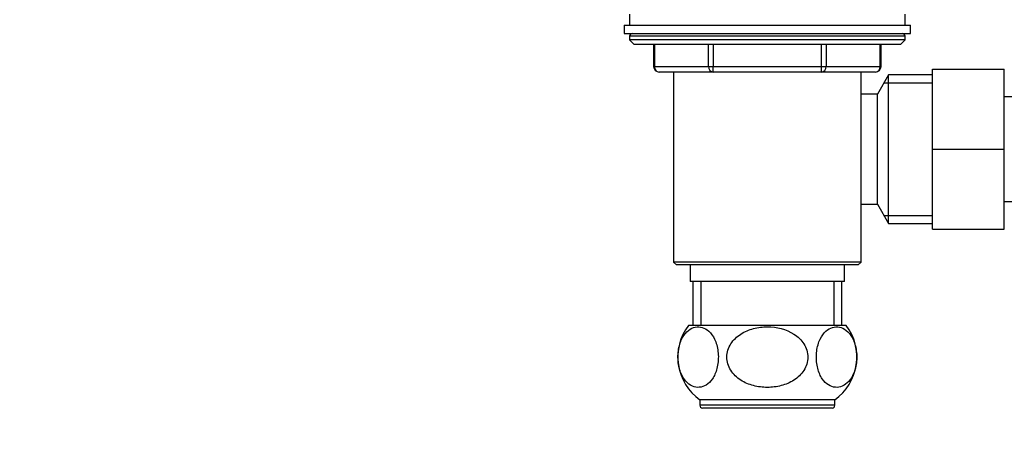
# Paper-space layout 'Layout1' of a CAD drawing. Units: millimetres. Extents: x 0 to 1961, y 0 to 2154.
# Drawn here: x 709 to 887, y 1248 to 1324 of the extents above; entities that cross this region are included whole.
import ezdxf
from ezdxf import colors
from ezdxf.entities.mleader import LeaderData, LeaderLine
from ezdxf.math import Vec2, Vec3

# ---------------------------------------------------------------- set-up
doc = ezdxf.new("R2010")
doc.units = ezdxf.units.MM
doc.layers.add('DV1_Défaut', color=7, linetype='Continuous')
doc.layers.add('Défaut', color=7, linetype='Continuous')

# ---------------------------------------------------------------- blocks, each defined once
blk = doc.blocks.new('_DOT')
at = {"color": 0}
blk.add_line((0, 0), (-1, 0), dxfattribs=at)
at = {"color": 0, "const_width": 0.333}
blk.add_lwpolyline([(-0.1665, 0, 1), (0.1665, 0, 1)], format="xyb", close=True, dxfattribs=at)
blk = doc.blocks.new('SE')
at = {"layer": 'DV1_Défaut', "color": 7, "linetype": 'Continuous'}
for p, q in [((819.3, 1325.29), (819.3, 1323.29)), ((869.3, 1323.29), (869.3, 1325.29)), ((818.3, 1323.29), (870.3, 1323.29)), ((818.3, 1323.29), (818.3, 1321.79)), ((870.3, 1321.79), (870.3, 1323.29)), ((818.3, 1321.79), (870.3, 1321.79)), ((869.3, 1321.29), (819.3, 1321.29)), ((819.3, 1321.29), (819.3, 1320.64)), ((869.3, 1320.64), (819.3, 1320.64)), ((819.3, 1320.64), (820.15, 1319.79)), ((868.46, 1319.79), (869.3, 1320.64)), ((869.3, 1320.64), (869.3, 1321.29)), ((868.46, 1319.79), (820.15, 1319.79)), ((823.67, 1319.79), (823.67, 1315.79)), ((823.81, 1319.79), (823.81, 1315.79)), ((833.62, 1315.79), (833.62, 1319.79)), ((834.49, 1319.79), (834.49, 1315.79)), ((854.12, 1315.79), (854.12, 1319.79)), ((854.98, 1319.79), (854.98, 1315.79)), ((864.8, 1315.79), (864.8, 1319.79)), ((864.93, 1315.79), (864.93, 1319.79)), ((823.81, 1315.79), (823.67, 1315.79)), ((823.81, 1315.79), (833.62, 1315.79)), ((833.62, 1315.79), (834.49, 1315.79)), ((834.49, 1315.79), (854.12, 1315.79)), ((834.49, 1314.79), (834.49, 1315.79)), ((854.12, 1315.79), (854.98, 1315.79)), ((854.12, 1314.79), (854.12, 1315.79)), ((854.98, 1315.79), (864.8, 1315.79)), ((864.8, 1315.79), (864.93, 1315.79)), ((874.3, 1315.29), (887.3, 1315.29)), ((874.3, 1300.76), (874.3, 1315.29)), ((887.3, 1300.76), (887.3, 1315.29)), ((834.49, 1314.79), (824.67, 1314.79)), ((861.31, 1314.79), (827.29, 1314.79)), ((827.29, 1314.79), (827.29, 1280.29)), ((854.12, 1314.79), (834.49, 1314.79)), ((863.93, 1314.79), (854.12, 1314.79)), ((861.31, 1310.79), (861.31, 1314.79)), ((866.3, 1314.29), (864.28, 1310.79)), ((866.3, 1287.29), (866.3, 1314.29)), ((874.3, 1314.29), (866.3, 1314.29)), ((865.47, 1312.85), (874.3, 1312.85)), ((861.3, 1290.79), (861.3, 1310.79)), ((864.28, 1310.79), (861.31, 1310.79)), ((864.28, 1290.79), (864.28, 1310.79)), ((905.3, 1310.29), (887.3, 1310.29)), ((874.3, 1300.76), (887.3, 1300.76)), ((874.3, 1286.29), (874.3, 1300.76)), ((887.3, 1286.29), (887.3, 1300.76)), ((861.31, 1290.79), (864.28, 1290.79)), ((861.31, 1280.29), (861.31, 1290.79)), ((864.28, 1290.79), (866.3, 1287.29)), ((887.3, 1291.29), (893.63, 1291.29)), ((865.47, 1288.73), (874.3, 1288.73)), ((866.3, 1287.29), (874.3, 1287.29)), ((874.3, 1286.29), (887.3, 1286.29)), ((861.31, 1280.29), (827.29, 1280.29)), ((827.29, 1280.29), (827.79, 1279.79)), ((860.81, 1279.79), (827.79, 1279.79)), ((830.3, 1279.79), (830.3, 1276.79)), ((858.3, 1276.79), (858.3, 1279.79)), ((860.81, 1279.79), (861.31, 1280.29)), ((858.3, 1276.79), (830.3, 1276.79)), ((830.8, 1276.79), (830.8, 1268.79)), ((832.24, 1276.79), (832.24, 1268.79)), ((856.36, 1276.79), (856.36, 1268.79)), ((857.8, 1268.79), (857.8, 1276.79)), ((858.61, 1268.79), (829.99, 1268.79)), ((856.55, 1255.29), (832.05, 1255.29)), ((832.05, 1255.29), (832.05, 1254.29)), ((856.55, 1254.29), (832.05, 1254.29)), ((856.55, 1254.29), (856.55, 1255.29)), ((856.05, 1253.79), (832.55, 1253.79))]:
    blk.add_line(p, q, dxfattribs=at)
for centre, radius, start, end in [((819.8, 1321.29), 0.5, 90, 180), ((868.8, 1321.29), 0.5, 0, 90), ((824.67, 1315.79), 1, 180, 270), ((863.93, 1315.79), 1, 270, 0), ((837.55, 1263.04), 9.5, 142.7217, 234.6235), ((851.05, 1263.04), 9.5, 305.3765, 37.2783), ((832.55, 1254.29), 0.5, 180, 270), ((856.05, 1254.29), 0.5, 270, 0)]:
    blk.add_arc(centre, radius, start, end, dxfattribs=at)
for centre, major_axis, start_param, end_param in [((824.67, 1315.79), (0, 1), 1.570796, 3.141593), ((834.49, 1315.79), (0, -1), 4.712389, 6.283185), ((854.12, 1315.79), (0, -1), 0, 1.570796), ((863.93, 1315.79), (0, -1), 0, 1.570796)]:
    blk.add_ellipse(centre, major_axis=major_axis, ratio=0.866025, start_param=start_param, end_param=end_param, dxfattribs=at)
for points, knots in [([(831.95, 1257.55), (832.38, 1257.59), (832.79, 1257.72), (833.6, 1258.22), (833.99, 1258.59), (834.67, 1259.6), (834.96, 1260.24), (835.35, 1261.74), (835.44, 1262.6), (835.36, 1264.28), (835.19, 1265.1), (834.69, 1266.46), (834.35, 1267.01), (833.25, 1268.26), (832.38, 1268.59), (830.7, 1268.46), (829.84, 1267.98), (828.82, 1266.48), (828.53, 1265.84), (828.14, 1264.34), (828.05, 1263.47), (828.13, 1261.79), (828.3, 1260.97), (828.81, 1259.61), (829.14, 1259.06), (829.88, 1258.23), (830.28, 1257.94), (831.11, 1257.59), (831.53, 1257.52), (831.95, 1257.55)], [0, 0, 0, 0, 0.0625, 0.0625, 0.125, 0.125, 0.1875, 0.1875, 0.25, 0.25, 0.3125, 0.3125, 0.375, 0.375, 0.5, 0.5, 0.625, 0.625, 0.6875, 0.6875, 0.75, 0.75, 0.8125, 0.8125, 0.875, 0.875, 0.9375, 0.9375, 1, 1, 1, 1]), ([(856.65, 1257.55), (857.08, 1257.52), (857.5, 1257.58), (858.32, 1257.94), (858.72, 1258.22), (859.46, 1259.05), (859.79, 1259.6), (860.31, 1260.96), (860.48, 1261.77), (860.56, 1263.45), (860.47, 1264.32), (860.08, 1265.83), (859.79, 1266.47), (858.76, 1267.98), (857.91, 1268.45), (856.23, 1268.59), (855.37, 1268.27), (854.26, 1267.02), (853.93, 1266.47), (853.42, 1265.13), (853.25, 1264.32), (853.16, 1262.62), (853.25, 1261.76), (853.64, 1260.25), (853.93, 1259.6), (854.61, 1258.6), (855, 1258.23), (855.81, 1257.72), (856.23, 1257.59), (856.65, 1257.55)], [0, 0, 0, 0, 0.0625, 0.0625, 0.125, 0.125, 0.1875, 0.1875, 0.25, 0.25, 0.3125, 0.3125, 0.375, 0.375, 0.5, 0.5, 0.625, 0.625, 0.6875, 0.6875, 0.75, 0.75, 0.8125, 0.8125, 0.875, 0.875, 0.9375, 0.9375, 1, 1, 1, 1]), ([(844.3, 1257.54), (845.15, 1257.54), (845.99, 1257.64), (847.62, 1258.07), (848.41, 1258.4), (849.83, 1259.31), (850.47, 1259.91), (851.38, 1261.34), (851.64, 1262.18), (851.64, 1263.87), (851.38, 1264.72), (850.48, 1266.15), (849.85, 1266.75), (847.71, 1268.13), (846, 1268.53), (843.47, 1268.53), (842.62, 1268.43), (841, 1268.01), (840.2, 1267.68), (838.78, 1266.77), (838.15, 1266.17), (837.24, 1264.74), (836.97, 1263.9), (836.96, 1262.2), (837.22, 1261.37), (838.13, 1259.92), (838.76, 1259.32), (840.18, 1258.4), (840.98, 1258.07), (842.61, 1257.65), (843.45, 1257.54), (844.3, 1257.54)], [0, 0, 0, 0, 0.0625, 0.0625, 0.125, 0.125, 0.1875, 0.1875, 0.25, 0.25, 0.3125, 0.3125, 0.375, 0.375, 0.5, 0.5, 0.5625, 0.5625, 0.625, 0.625, 0.6875, 0.6875, 0.75, 0.75, 0.8125, 0.8125, 0.875, 0.875, 0.9375, 0.9375, 1, 1, 1, 1])]:
    blk.add_open_spline(points, degree=3, knots=knots, dxfattribs=at)

psp = doc.layouts.get("Layout1")

# ---------------------------------------------------------------- block references
at = {"layer": 'Défaut'}
psp.add_blockref('SE', (0, 0), dxfattribs=at)

# ---------------------------------------------------------------- leaders
at = {"layer": 'Défaut', "color": 7, "linetype": 'Continuous'}
ml = psp.add_multileader_mtext('Standard', dxfattribs=at)
ml.set_content('{\\pxsm0.9;\\fSolid Edge ISO|b1||i0||c0|p34;\\W1.;27/09/2016\\P}', color=256)
ml.set_leader_properties()
ml.set_arrow_properties(name='DOT')
ml.build(insert=Vec2(0, 0))
ml.multileader.update_dxf_attribs({"leader_type": 0, "dogleg_length": 0, "arrow_head_size": 12})
ctx = ml.context
ctx.base_point, ctx.char_height, ctx.arrow_head_size, ctx.landing_gap_size = Vec3(1413.95, 2136.83), 12, 12, 4.2
notes = []
notes.append((ctx, [(0, (0, 0, 0), (0, 0), (1, 0), 1, [])]))
ctx.mtext.insert = Vec3(1418.15, 2142.95)
for ctx, leaders in notes:
    for number, flags, end, landing, length, lines in leaders:
        leader = LeaderData()
        leader.index, (leader.has_last_leader_line, leader.has_dogleg_vector, leader.attachment_direction) = number, flags
        leader.last_leader_point, leader.dogleg_vector, leader.dogleg_length = Vec3(end), Vec3(landing), length
        for number, points, colour, breaks in lines:
            line = LeaderLine()
            line.index, line.vertices, line.color, line.breaks = number, Vec3.list(points), colors.encode_raw_color(colour), breaks
            leader.lines.append(line)
        ctx.leaders.append(leader)

doc.saveas('drawing.dxf')
